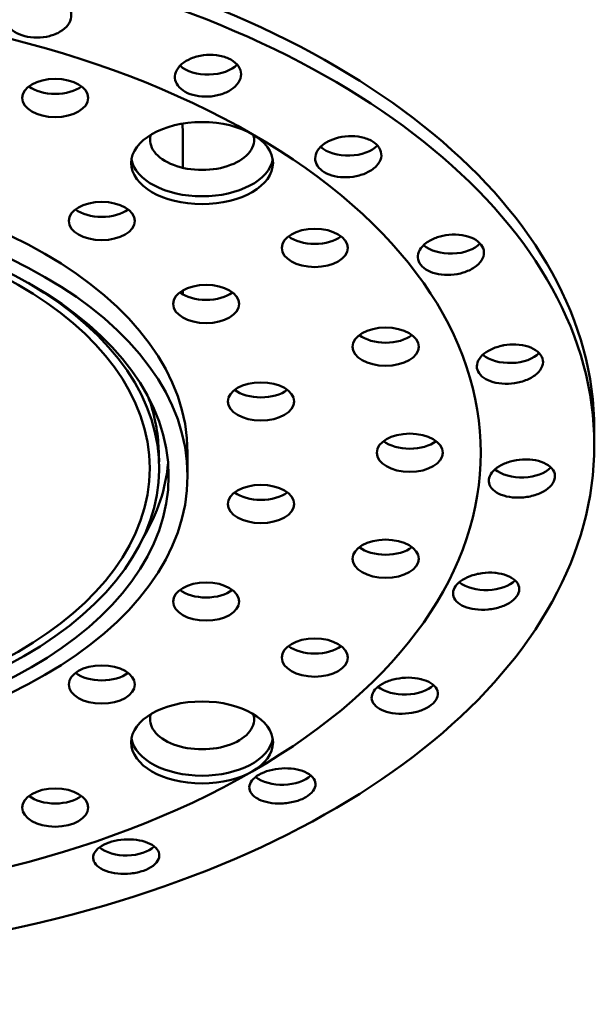
# Model space of a CAD drawing. Units: millimetres. Extents: x -2261 to 2301, y -4181 to 1165.
# Drawn here: x -1873 to -1843, y 264 to 316 of the extents above; entities that cross this region are included whole.
import ezdxf

# ---------------------------------------------------------------- set-up
doc = ezdxf.new("R2010")
doc.units = ezdxf.units.MM
doc.layers.add('Visible (ANSI)', color=7, linetype='Continuous', lineweight=50)

msp = doc.modelspace()

# ---------------------------------------------------------------- linework, layer by layer
at = {"layer": 'Visible (ANSI)'}
for p, q in [((-1864.744, 309.713), (-1864.744, 308.034)), ((-1864.744, 301.557), (-1864.744, 301.345)), ((-1842.989, 294.2), (-1842.989, 293.383)), ((-1866.036, 293.32), (-1866.001, 292.504)), ((-1864.494, 292.975), (-1864.494, 291.75))]:
    msp.add_line(p, q, dxfattribs=at)
for centre, major_axis, start_param, end_param in [((-1890.244, 294.2), (47.255, 0), 0, 2.439267), ((-1890.244, 293.383), (47.255, 0), 3.843919, 8.722452), ((-1890.244, 292.975), (41.255, 0), 0.785398, 2.35608), ((-1863.413, 313.972), (1.75, 0), 3.706143, 5.786963), ((-1871.494, 312.95), (1.75, 0), 3.79273, 5.632048), ((-1890.244, 309.713), (25.5, 0), 0, 0.044234), ((-1863.727, 309.509), (2.75, 0), 2.969322, 6.455456), ((-1890.244, 292.975), (41.255, 0), 5.497787, 7.068583), ((-1855.997, 309.69), (1.75, 0), 3.72172, 5.791346), ((-1863.727, 308.693), (3.75, 0), 3.236014, 6.188764), ((-1890.244, 292.975), (-25.75, 0), 3.141593, 6.283185), ((-1869.03, 306.447), (1.75, 0), 3.79273, 5.632048), ((-1857.768, 305.025), (1.75, 0), 3.79273, 5.632048), ((-1850.571, 304.508), (1.75, 0), 3.736467, 5.792154), ((-1890.244, 292.159), (-24.25, 0), 5.508044, 10.199919), ((-1863.513, 302.063), (1.75, 0), 3.79273, 5.632048), ((-1854.021, 299.803), (1.75, 0), 3.79273, 5.632048), ((-1847.451, 298.727), (1.75, 0), 3.749587, 5.789181), ((-1860.613, 296.909), (1.75, 0), 3.79273, 5.632048), ((-1890.244, 292.975), (24.215, 0), 0.024695, 0.212749), ((-1852.744, 294.2), (1.75, 0), 3.79273, 5.632048), ((-1890.244, 293.138), (24.75, 0), 5.951184, 6.234597), ((-1846.818, 292.683), (1.75, 0), 3.760278, 5.782396), ((-1860.613, 291.49), (1.75, 0), 3.79273, 5.632048), ((-1854.021, 288.596), (1.75, 0), 3.79273, 5.632048), ((-1848.708, 286.727), (1.75, 0), 3.767784, 5.771975), ((-1863.513, 286.336), (1.75, 0), 3.79273, 5.632048), ((-1857.768, 283.375), (1.75, 0), 3.79273, 5.632048), ((-1869.03, 281.952), (1.75, 0), 3.79273, 5.632048), ((-1853.013, 281.206), (1.75, 0), 3.771448, 5.758348), ((-1863.727, 278.891), (2.75, 0), 2.969322, 6.455456), ((-1863.727, 278.074), (3.75, 0), 3.236014, 6.188764), ((-1890.244, 292.975), (-41.255, 0), 0.785615, 2.356194), ((-1859.481, 276.439), (1.75, 0), 3.770806, 5.742218), ((-1871.494, 275.45), (1.75, 0), 3.79273, 5.632048), ((-1867.737, 272.705), (1.75, 0), 3.765667, 5.724558)]:
    msp.add_ellipse(centre, major_axis=major_axis, ratio=0.57735, start_param=start_param, end_param=end_param, dxfattribs=at)
for centre, major_axis in [((-1871.494, 311.725), (1.75, 0)), ((-1863.727, 308.284), (-3.75, 0)), ((-1890.244, 291.75), (25.75, 0)), ((-1890.244, 291.75), (-24.75, 0)), ((-1869.03, 305.223), (-1.75, 0)), ((-1890.244, 292.159), (23.75, 0)), ((-1857.768, 303.8), (1.75, 0)), ((-1863.513, 300.838), (-1.75, 0)), ((-1854.021, 298.579), (1.75, 0)), ((-1860.613, 295.685), (-1.75, 0)), ((-1852.744, 292.975), (1.75, 0)), ((-1860.613, 290.266), (-1.75, 0)), ((-1854.021, 287.372), (1.75, 0)), ((-1863.513, 285.112), (-1.75, 0)), ((-1857.768, 282.15), (1.75, 0)), ((-1869.03, 280.728), (-1.75, 0)), ((-1863.727, 277.666), (3.75, 0)), ((-1871.494, 274.225), (1.75, 0))]:
    msp.add_ellipse(centre, major_axis=major_axis, ratio=0.57735, dxfattribs=at)
for points, knots in [([(-1873.984, 316.45), (-1873.994, 316.436), (-1874.003, 316.422), (-1874.092, 316.279), (-1874.139, 316.132), (-1874.138, 315.84), (-1874.092, 315.695), (-1873.932, 315.446), (-1873.808, 315.323), (-1873.493, 315.122), (-1873.302, 315.043), (-1872.912, 314.942), (-1872.686, 314.913), (-1872.232, 314.914), (-1872.003, 314.945), (-1871.6, 315.048), (-1871.399, 315.128), (-1871.058, 315.331), (-1870.918, 315.454), (-1870.823, 315.579), (-1870.722, 315.711), (-1870.656, 315.863), (-1870.627, 316.169), (-1870.664, 316.322), (-1870.816, 316.589), (-1870.94, 316.72), (-1871.264, 316.935), (-1871.464, 317.02), (-1871.876, 317.127), (-1872.114, 317.156), (-1872.593, 317.15), (-1872.833, 317.113), (-1873.251, 316.994), (-1873.457, 316.904), (-1873.778, 316.691), (-1873.9, 316.572), (-1873.984, 316.45)], [-0.521167, -0.521167, -0.521167, -0.521167, -0.514147, -0.514147, -0.449754, -0.449754, -0.38536, -0.38536, -0.321217, -0.321217, -0.257074, -0.257074, -0.19293, -0.19293, -0.128787, -0.128787, -0.064394, -0.064394, 0, 0, 0, 0.067875, 0.067875, 0.13575, 0.13575, 0.203489, 0.203489, 0.271227, 0.271227, 0.338966, 0.338966, 0.406705, 0.406705, 0.47458, 0.47458, 0.535435, 0.535435, 0.535435, 0.535435]), ([(-1864.791, 313.526), (-1864.805, 313.514), (-1864.819, 313.501), (-1864.958, 313.374), (-1865.058, 313.237), (-1865.167, 312.953), (-1865.176, 312.806), (-1865.116, 312.541), (-1865.042, 312.405), (-1864.815, 312.165), (-1864.661, 312.062), (-1864.324, 311.91), (-1864.119, 311.85), (-1863.682, 311.789), (-1863.451, 311.788), (-1863.025, 311.833), (-1862.802, 311.883), (-1862.399, 312.034), (-1862.219, 312.135), (-1862.08, 312.243), (-1861.934, 312.358), (-1861.814, 312.497), (-1861.671, 312.791), (-1861.649, 312.945), (-1861.695, 313.226), (-1861.765, 313.37), (-1861.996, 313.625), (-1862.156, 313.734), (-1862.512, 313.895), (-1862.729, 313.957), (-1863.192, 314.016), (-1863.436, 314.013), (-1863.883, 313.955), (-1864.114, 313.896), (-1864.502, 313.732), (-1864.664, 313.633), (-1864.791, 313.526)], [-0.521167, -0.521167, -0.521167, -0.521167, -0.514147, -0.514147, -0.449754, -0.449754, -0.38536, -0.38536, -0.321217, -0.321217, -0.257074, -0.257074, -0.19293, -0.19293, -0.128787, -0.128787, -0.064394, -0.064394, 0, 0, 0, 0.067875, 0.067875, 0.13575, 0.13575, 0.203489, 0.203489, 0.271227, 0.271227, 0.338966, 0.338966, 0.406705, 0.406705, 0.47458, 0.47458, 0.535435, 0.535435, 0.535435, 0.535435]), ([(-1857.076, 309.416), (-1857.095, 309.406), (-1857.113, 309.396), (-1857.294, 309.291), (-1857.441, 309.172), (-1857.653, 308.91), (-1857.717, 308.768), (-1857.76, 308.502), (-1857.741, 308.359), (-1857.615, 308.095), (-1857.507, 307.974), (-1857.243, 307.779), (-1857.069, 307.693), (-1856.676, 307.574), (-1856.455, 307.541), (-1856.032, 307.527), (-1855.8, 307.545), (-1855.357, 307.637), (-1855.148, 307.71), (-1854.974, 307.797), (-1854.791, 307.888), (-1854.623, 308.007), (-1854.376, 308.273), (-1854.296, 308.421), (-1854.233, 308.7), (-1854.245, 308.85), (-1854.369, 309.129), (-1854.48, 309.258), (-1854.759, 309.464), (-1854.943, 309.553), (-1855.363, 309.674), (-1855.597, 309.705), (-1856.046, 309.71), (-1856.29, 309.684), (-1856.723, 309.577), (-1856.915, 309.503), (-1857.076, 309.416)], [-0.521167, -0.521167, -0.521167, -0.521167, -0.514147, -0.514147, -0.449754, -0.449754, -0.38536, -0.38536, -0.321217, -0.321217, -0.257074, -0.257074, -0.19293, -0.19293, -0.128787, -0.128787, -0.064394, -0.064394, 0, 0, 0, 0.067875, 0.067875, 0.13575, 0.13575, 0.203489, 0.203489, 0.271227, 0.271227, 0.338966, 0.338966, 0.406705, 0.406705, 0.47458, 0.47458, 0.535435, 0.535435, 0.535435, 0.535435]), ([(-1851.29, 304.361), (-1851.311, 304.353), (-1851.332, 304.346), (-1851.545, 304.269), (-1851.73, 304.173), (-1852.032, 303.947), (-1852.148, 303.818), (-1852.292, 303.564), (-1852.329, 303.423), (-1852.311, 303.149), (-1852.255, 303.016), (-1852.079, 302.79), (-1851.948, 302.683), (-1851.62, 302.513), (-1851.424, 302.451), (-1851.027, 302.379), (-1850.799, 302.365), (-1850.344, 302.394), (-1850.116, 302.436), (-1849.918, 302.497), (-1849.709, 302.561), (-1849.503, 302.654), (-1849.165, 302.879), (-1849.032, 303.012), (-1848.864, 303.275), (-1848.817, 303.423), (-1848.826, 303.711), (-1848.883, 303.852), (-1849.068, 304.089), (-1849.209, 304.202), (-1849.561, 304.377), (-1849.771, 304.439), (-1850.197, 304.505), (-1850.438, 304.513), (-1850.891, 304.469), (-1851.103, 304.423), (-1851.29, 304.361)], [-0.521167, -0.521167, -0.521167, -0.521167, -0.514147, -0.514147, -0.449754, -0.449754, -0.38536, -0.38536, -0.321217, -0.321217, -0.257074, -0.257074, -0.19293, -0.19293, -0.128787, -0.128787, -0.064394, -0.064394, 0, 0, 0, 0.067875, 0.067875, 0.13575, 0.13575, 0.203489, 0.203489, 0.271227, 0.271227, 0.338966, 0.338966, 0.406705, 0.406705, 0.47458, 0.47458, 0.535435, 0.535435, 0.535435, 0.535435]), ([(-1847.767, 298.652), (-1847.79, 298.648), (-1847.813, 298.644), (-1848.044, 298.597), (-1848.258, 298.529), (-1848.633, 298.351), (-1848.794, 298.241), (-1849.029, 298.014), (-1849.12, 297.882), (-1849.211, 297.613), (-1849.211, 297.476), (-1849.134, 297.233), (-1849.052, 297.111), (-1848.809, 296.901), (-1848.648, 296.813), (-1848.301, 296.69), (-1848.091, 296.645), (-1847.649, 296.611), (-1847.417, 296.621), (-1847.205, 296.653), (-1846.982, 296.687), (-1846.751, 296.749), (-1846.341, 296.922), (-1846.163, 297.032), (-1845.899, 297.265), (-1845.797, 297.403), (-1845.691, 297.684), (-1845.689, 297.829), (-1845.77, 298.085), (-1845.859, 298.214), (-1846.123, 298.432), (-1846.298, 298.521), (-1846.675, 298.643), (-1846.901, 298.684), (-1847.347, 298.703), (-1847.565, 298.687), (-1847.767, 298.652)], [-0.521167, -0.521167, -0.521167, -0.521167, -0.514147, -0.514147, -0.449754, -0.449754, -0.38536, -0.38536, -0.321217, -0.321217, -0.257074, -0.257074, -0.19293, -0.19293, -0.128787, -0.128787, -0.064394, -0.064394, 0, 0, 0, 0.067875, 0.067875, 0.13575, 0.13575, 0.203489, 0.203489, 0.271227, 0.271227, 0.338966, 0.338966, 0.406705, 0.406705, 0.47458, 0.47458, 0.535435, 0.535435, 0.535435, 0.535435]), ([(-1846.712, 292.623), (-1846.736, 292.622), (-1846.759, 292.621), (-1846.996, 292.607), (-1847.226, 292.57), (-1847.652, 292.448), (-1847.848, 292.363), (-1848.162, 292.175), (-1848.302, 292.059), (-1848.496, 291.81), (-1848.552, 291.677), (-1848.578, 291.43), (-1848.55, 291.3), (-1848.406, 291.063), (-1848.29, 290.956), (-1848.013, 290.789), (-1847.833, 290.717), (-1847.43, 290.623), (-1847.207, 290.602), (-1846.994, 290.604), (-1846.769, 290.606), (-1846.526, 290.635), (-1846.069, 290.747), (-1845.856, 290.83), (-1845.512, 291.021), (-1845.359, 291.14), (-1845.145, 291.4), (-1845.085, 291.54), (-1845.057, 291.8), (-1845.089, 291.937), (-1845.25, 292.185), (-1845.379, 292.295), (-1845.685, 292.465), (-1845.882, 292.536), (-1846.295, 292.615), (-1846.508, 292.629), (-1846.712, 292.623)], [-0.521167, -0.521167, -0.521167, -0.521167, -0.514147, -0.514147, -0.449754, -0.449754, -0.38536, -0.38536, -0.321217, -0.321217, -0.257074, -0.257074, -0.19293, -0.19293, -0.128787, -0.128787, -0.064394, -0.064394, 0, 0, 0, 0.067875, 0.067875, 0.13575, 0.13575, 0.203489, 0.203489, 0.271227, 0.271227, 0.338966, 0.338966, 0.406705, 0.406705, 0.47458, 0.47458, 0.535435, 0.535435, 0.535435, 0.535435]), ([(-1848.188, 286.623), (-1848.21, 286.625), (-1848.233, 286.627), (-1848.462, 286.647), (-1848.694, 286.642), (-1849.146, 286.582), (-1849.366, 286.526), (-1849.741, 286.386), (-1849.92, 286.292), (-1850.208, 286.077), (-1850.316, 285.955), (-1850.443, 285.719), (-1850.471, 285.589), (-1850.434, 285.34), (-1850.37, 285.22), (-1850.179, 285.02), (-1850.039, 284.925), (-1849.699, 284.78), (-1849.497, 284.728), (-1849.296, 284.701), (-1849.083, 284.673), (-1848.842, 284.668), (-1848.364, 284.715), (-1848.129, 284.766), (-1847.725, 284.904), (-1847.531, 284.999), (-1847.221, 285.222), (-1847.105, 285.35), (-1846.97, 285.599), (-1846.943, 285.736), (-1846.991, 285.998), (-1847.067, 286.124), (-1847.284, 286.33), (-1847.441, 286.425), (-1847.798, 286.558), (-1847.992, 286.601), (-1848.188, 286.623)], [-0.521167, -0.521167, -0.521167, -0.521167, -0.514147, -0.514147, -0.449754, -0.449754, -0.38536, -0.38536, -0.321217, -0.321217, -0.257074, -0.257074, -0.19293, -0.19293, -0.128787, -0.128787, -0.064394, -0.064394, 0, 0, 0, 0.067875, 0.067875, 0.13575, 0.13575, 0.203489, 0.203489, 0.271227, 0.271227, 0.338966, 0.338966, 0.406705, 0.406705, 0.47458, 0.47458, 0.535435, 0.535435, 0.535435, 0.535435]), ([(-1852.107, 281.001), (-1852.128, 281.006), (-1852.148, 281.012), (-1852.356, 281.062), (-1852.576, 281.089), (-1853.028, 281.092), (-1853.26, 281.067), (-1853.673, 280.983), (-1853.883, 280.916), (-1854.246, 280.747), (-1854.4, 280.643), (-1854.621, 280.432), (-1854.704, 280.31), (-1854.777, 280.062), (-1854.767, 279.938), (-1854.673, 279.718), (-1854.582, 279.607), (-1854.324, 279.419), (-1854.156, 279.342), (-1853.978, 279.289), (-1853.789, 279.232), (-1853.564, 279.194), (-1853.093, 279.174), (-1852.849, 279.192), (-1852.408, 279.271), (-1852.184, 279.337), (-1851.796, 279.511), (-1851.632, 279.619), (-1851.398, 279.842), (-1851.314, 279.971), (-1851.246, 280.233), (-1851.264, 280.364), (-1851.381, 280.594), (-1851.488, 280.708), (-1851.768, 280.885), (-1851.932, 280.954), (-1852.107, 281.001)], [-0.521167, -0.521167, -0.521167, -0.521167, -0.514147, -0.514147, -0.449754, -0.449754, -0.38536, -0.38536, -0.321217, -0.321217, -0.257074, -0.257074, -0.19293, -0.19293, -0.128787, -0.128787, -0.064394, -0.064394, 0, 0, 0, 0.067875, 0.067875, 0.13575, 0.13575, 0.203489, 0.203489, 0.271227, 0.271227, 0.338966, 0.338966, 0.406705, 0.406705, 0.47458, 0.47458, 0.535435, 0.535435, 0.535435, 0.535435]), ([(-1860.718, 274.655), (-1860.573, 274.586), (-1860.395, 274.528), (-1859.981, 274.449), (-1859.742, 274.433), (-1859.291, 274.449), (-1859.05, 274.482), (-1858.606, 274.598), (-1858.403, 274.68), (-1858.084, 274.864), (-1857.947, 274.978), (-1857.768, 275.222), (-1857.727, 275.352), (-1857.736, 275.591), (-1857.787, 275.716), (-1857.983, 275.937), (-1858.128, 276.035), (-1858.451, 276.177), (-1858.648, 276.233), (-1859.073, 276.297), (-1859.303, 276.306), (-1859.731, 276.28), (-1859.958, 276.244), (-1860.376, 276.129), (-1860.567, 276.05), (-1860.869, 275.875), (-1861.002, 275.768), (-1861.18, 275.539), (-1861.226, 275.416), (-1861.235, 275.19), (-1861.198, 275.071), (-1861.037, 274.854), (-1860.912, 274.756), (-1860.767, 274.68), (-1860.751, 274.672), (-1860.735, 274.663), (-1860.718, 274.655)], [-1.049582, -1.049582, -1.049582, -1.049582, -0.988727, -0.988727, -0.920852, -0.920852, -0.853113, -0.853113, -0.785375, -0.785375, -0.717636, -0.717636, -0.649897, -0.649897, -0.582022, -0.582022, -0.514147, -0.514147, -0.449754, -0.449754, -0.38536, -0.38536, -0.321217, -0.321217, -0.257074, -0.257074, -0.19293, -0.19293, -0.128787, -0.128787, -0.064394, -0.064394, 0, 0, 0, 0.00702, 0.00702, 0.00702, 0.00702]), ([(-1866.239, 272.158), (-1866.251, 272.168), (-1866.264, 272.178), (-1866.395, 272.276), (-1866.555, 272.357), (-1866.93, 272.478), (-1867.144, 272.517), (-1867.562, 272.551), (-1867.793, 272.547), (-1868.242, 272.493), (-1868.459, 272.442), (-1868.825, 272.315), (-1868.999, 272.229), (-1869.272, 272.031), (-1869.371, 271.919), (-1869.482, 271.701), (-1869.501, 271.581), (-1869.447, 271.348), (-1869.373, 271.237), (-1869.27, 271.143), (-1869.161, 271.044), (-1869.004, 270.952), (-1868.628, 270.812), (-1868.408, 270.764), (-1867.972, 270.718), (-1867.728, 270.717), (-1867.254, 270.768), (-1867.025, 270.82), (-1866.638, 270.955), (-1866.456, 271.047), (-1866.177, 271.258), (-1866.079, 271.378), (-1865.98, 271.611), (-1865.972, 271.739), (-1866.054, 271.968), (-1866.134, 272.071), (-1866.239, 272.158)], [-0.521167, -0.521167, -0.521167, -0.521167, -0.514147, -0.514147, -0.449754, -0.449754, -0.38536, -0.38536, -0.321217, -0.321217, -0.257074, -0.257074, -0.19293, -0.19293, -0.128787, -0.128787, -0.064394, -0.064394, 0, 0, 0, 0.067875, 0.067875, 0.13575, 0.13575, 0.203489, 0.203489, 0.271227, 0.271227, 0.338966, 0.338966, 0.406705, 0.406705, 0.47458, 0.47458, 0.535435, 0.535435, 0.535435, 0.535435])]:
    msp.add_open_spline(points, degree=3, knots=knots, dxfattribs=at)

doc.saveas('drawing.dxf')
